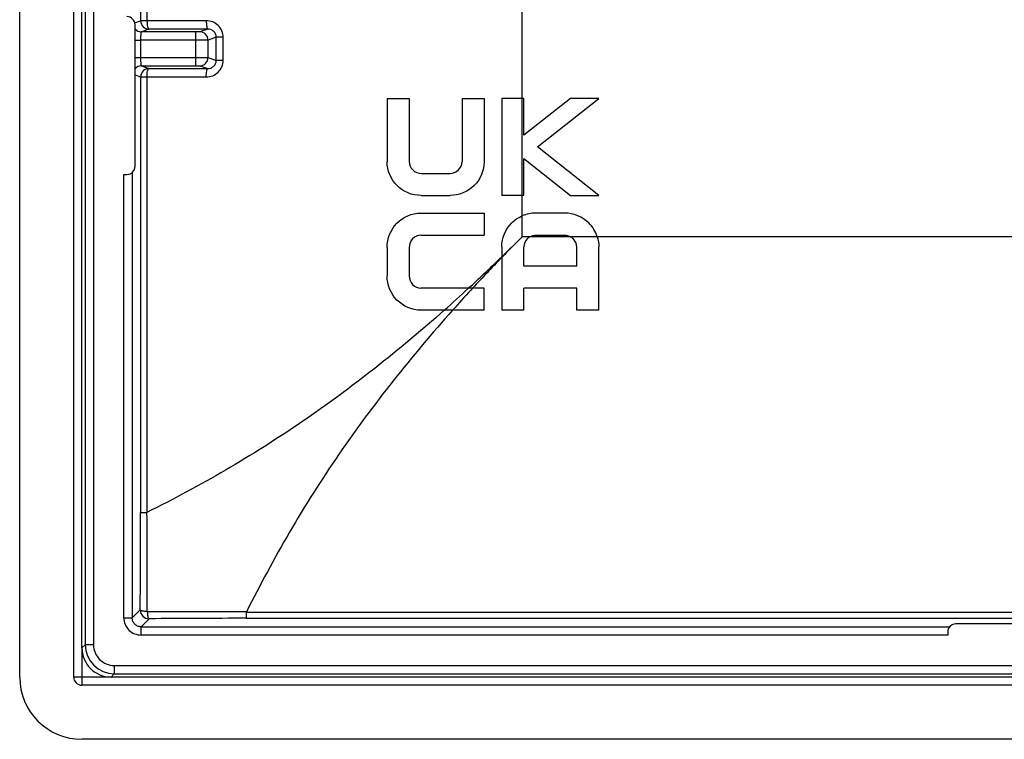
# Model space of a CAD drawing. Units: millimetres. Extents: x -104 to 104, y -44 to 44.
# Drawn here: x -104 to -81, y -44 to -27 of the extents above; entities that cross this region are included whole.
import ezdxf

# ---------------------------------------------------------------- set-up
doc = ezdxf.new("R2010")
doc.units = ezdxf.units.MM
doc.header["$LTSCALE"] = 19.36
doc.layers.get('0').update_dxf_attribs({"linetype": 'CONTINUOUS'})
doc.layers.add('RACCORDO', color=7, linetype='CONTINUOUS')

msp = doc.modelspace()

# ---------------------------------------------------------------- linework, layer by layer
at = {"color": 7, "linetype": 'CONTINUOUS'}
for p, q in [((-104.25, -42.5), (-104.25, 42.5)), ((-102.95, -42.5), (-102.95, 42.5)), ((-95.402, -28.568), (-95.402, -30.097)), ((-95.402, -28.568), (-94.871, -28.568)), ((-94.871, -28.568), (-94.871, -30.09)), ((-93.596, -28.568), (-93.596, -30.09)), ((-93.596, -28.568), (-93.065, -28.568)), ((-93.065, -28.568), (-93.065, -30.097)), ((-92.64, -28.568), (-92.64, -30.906)), ((-92.109, -28.568), (-92.64, -28.568)), ((-92.109, -29.453), (-92.109, -28.568)), ((-90.985, -28.568), (-92.109, -29.453)), ((-91.779, -29.734), (-90.298, -28.568)), ((-90.298, -28.568), (-90.985, -28.568)), ((-90.301, -30.906), (-91.779, -29.734)), ((-92.109, -30.906), (-92.109, -30.015)), ((-92.109, -30.015), (-90.985, -30.906)), ((-94.576, -30.374), (-93.891, -30.374)), ((-94.583, -30.906), (-93.884, -30.906)), ((-92.109, -30.906), (-92.64, -30.906)), ((-90.985, -30.906), (-90.301, -30.906)), ((-94.594, -31.331), (-93.065, -31.331)), ((-93.065, -31.331), (-93.065, -31.862)), ((-91.122, -31.331), (-91.821, -31.331)), ((-94.587, -31.862), (-93.065, -31.862)), ((-91.814, -31.862), (-91.129, -31.862)), ((-95.402, -32.157), (-95.402, -32.842)), ((-94.871, -32.157), (-94.871, -32.842)), ((-92.64, -32.139), (-92.64, -33.668)), ((-92.109, -32.606), (-92.109, -32.146)), ((-90.834, -32.606), (-90.834, -32.146)), ((-90.302, -33.668), (-90.302, -32.139)), ((-90.834, -32.606), (-92.109, -32.606)), ((-93.065, -33.137), (-94.587, -33.137)), ((-93.065, -33.668), (-93.065, -33.137)), ((-92.109, -33.668), (-92.109, -33.137)), ((-90.834, -33.137), (-92.109, -33.137)), ((-90.834, -33.668), (-90.834, -33.137)), ((-93.065, -33.668), (-94.594, -33.668)), ((-92.109, -33.668), (-92.64, -33.668)), ((-90.302, -33.668), (-90.834, -33.668)), ((102.75, -42.7), (-102.75, -42.7)), ((102.75, -44), (-102.75, -44))]:
    msp.add_line(p, q, dxfattribs=at)
at = {"color": 250, "linetype": 'CONTINUOUS'}
for p, q in [((-92.15, -31.9), (-92.15, -3.666)), ((-101.471, -27.165), (-101.339, -27.165)), ((-101.471, -27.585), (-101.339, -27.585)), ((-101.471, -28.001), (-101.337, -28.046)), ((-101.74, -41.078), (-101.74, -30.4)), ((-92.15, -31.9), (-92.375, -32.125)), ((84.766, -31.9), (-92.15, -31.9)), ((-92.633, -32.39), (-92.64, -32.397)), ((-93.385, -33.089), (-93.437, -33.137)), ((-93.341, -33.137), (-93.385, -33.185)), ((-81.9, -41.49), (-101.328, -41.49)), ((-102.75, -41.801), (-102.75, -42.7)), ((-102.051, -42.5), (-102.95, -42.5))]:
    msp.add_line(p, q, dxfattribs=at)
for centre, radius, start, end in [((-101.318, -26.765), 0.2, 220.0452, 269.9366), ((-101.318, -27.985), 0.2, 90.0634, 139.9548), ((-122.7, -1.415), 43.158, 312.7849, 314.1348), ((-61.605, -62.505), 43.239, 135.8688, 137.2188), ((-121.421, -2.815), 41.262, 311.6042, 312.7034), ((-62.889, -61.334), 41.502, 137.2924, 138.1942)]:
    msp.add_arc(centre, radius, start, end, dxfattribs=at)
at = {"color": 7, "linetype": 'CONTINUOUS'}
for radius in [1.5, 0.2]:
    msp.add_arc((-102.75, -42.5), radius, 180, 270, dxfattribs=at)
for points, knots in [([(-94.583, -30.906), (-94.792, -30.906), (-95.224, -30.735), (-95.402, -30.304), (-95.402, -30.097)], [0, 0, 0, 0, 0.502377, 1, 1, 1, 1]), ([(-94.871, -30.09), (-94.871, -30.163), (-94.805, -30.316), (-94.651, -30.374), (-94.576, -30.374)], [0, 0, 0, 0, 0.493323, 1, 1, 1, 1]), ([(-93.891, -30.374), (-93.816, -30.374), (-93.662, -30.316), (-93.596, -30.163), (-93.596, -30.09)], [0, 0, 0, 0, 0.506677, 1, 1, 1, 1]), ([(-93.065, -30.097), (-93.065, -30.304), (-93.243, -30.735), (-93.676, -30.906), (-93.884, -30.906)], [0, 0, 0, 0, 0.497623, 1, 1, 1, 1]), ([(-95.402, -32.157), (-95.402, -31.947), (-95.233, -31.514), (-94.801, -31.331), (-94.594, -31.331)], [0, 0, 0, 0, 0.503132, 1, 1, 1, 1]), ([(-92.64, -32.139), (-92.64, -31.932), (-92.51, -31.616), (-92.242, -31.44), (-92.15, -31.4)], [0, 0, 0, 0, 0.679134, 1, 1, 1, 1]), ([(-90.341, -31.9), (-90.38, -31.776), (-90.564, -31.468), (-90.913, -31.331), (-91.122, -31.331)], [0, 0, 0, 0, 0.378006, 1, 1, 1, 1]), ([(-94.587, -31.862), (-94.66, -31.862), (-94.813, -31.928), (-94.871, -32.082), (-94.871, -32.157)], [0, 0, 0, 0, 0.493327, 1, 1, 1, 1]), ([(-91.961, -31.9), (-91.983, -31.912), (-92.065, -31.972), (-92.109, -32.073), (-92.109, -32.146)], [0, 0, 0, 0, 0.253318, 1, 1, 1, 1]), ([(-90.834, -32.146), (-90.834, -32.073), (-90.877, -31.972), (-90.959, -31.912), (-90.982, -31.9)], [0, 0, 0, 0, 0.746682, 1, 1, 1, 1]), ([(-94.594, -33.668), (-94.801, -33.668), (-95.233, -33.485), (-95.402, -33.051), (-95.402, -32.842)], [0, 0, 0, 0, 0.496868, 1, 1, 1, 1]), ([(-94.871, -32.842), (-94.871, -32.917), (-94.813, -33.071), (-94.66, -33.137), (-94.587, -33.137)], [0, 0, 0, 0, 0.506673, 1, 1, 1, 1])]:
    msp.add_open_spline(points, degree=3, knots=knots, dxfattribs=at)
for points in [[(-91.821, -31.331), (-91.932, -31.331), (-92.045, -31.355), (-92.15, -31.4)], [(-91.961, -31.9), (-91.915, -31.875), (-91.864, -31.862), (-91.814, -31.862)], [(-91.129, -31.862), (-91.079, -31.862), (-91.027, -31.875), (-90.982, -31.9)], [(-90.341, -31.9), (-90.316, -31.978), (-90.302, -32.059), (-90.302, -32.139)]]:
    msp.add_open_spline(points, degree=3, dxfattribs=at)
at = {"color": 250, "linetype": 'CONTINUOUS'}
for points, knots in [([(-92.375, -32.125), (-92.419, -32.168), (-92.508, -32.253), (-92.596, -32.34), (-92.64, -32.382)], [0, 0, 0, 0, 0.5, 1, 1, 1, 1]), ([(-92.375, -32.125), (-92.418, -32.169), (-92.503, -32.258), (-92.59, -32.345), (-92.633, -32.39)], [0, 0, 0, 0, 0.5, 1, 1, 1, 1]), ([(-94.024, -33.668), (-94.569, -34.151), (-95.684, -35.086), (-97.44, -36.378), (-99.273, -37.537), (-100.544, -38.219), (-101.185, -38.539)], [0, 0, 0, 0, 0.251329, 0.502382, 0.752462, 1, 1, 1, 1]), ([(-93.824, -33.668), (-94.316, -34.22), (-95.27, -35.35), (-96.589, -37.131), (-97.77, -38.992), (-98.463, -40.283), (-98.79, -40.935)], [0, 0, 0, 0, 0.251313, 0.502363, 0.752457, 1, 1, 1, 1])]:
    msp.add_open_spline(points, degree=3, knots=knots, dxfattribs=at)
at = {"layer": 'RACCORDO', "color": 7, "linetype": 'CONTINUOUS'}
for p, q in [((-102.75, -41.801), (-102.75, 41.801)), ((-101.471, -30.2), (-101.471, -26.8)), ((-101.74, -30.4), (-101.671, -30.4)), ((-78.3, -41.221), (-81.7, -41.221)), ((-81.9, -41.421), (-81.9, -41.49)), ((102.051, -42.5), (-102.051, -42.5))]:
    msp.add_line(p, q, dxfattribs=at)
at = {"layer": 'RACCORDO', "color": 250, "linetype": 'CONTINUOUS'}
for p, q in [((-102.671, 41.722), (-102.671, -41.722)), ((-102.471, 41.722), (-102.471, -41.722)), ((-101.337, -0.671), (-101.337, -26.704)), ((-101.185, -0.671), (-101.185, -26.704)), ((-101.477, -26.751), (-101.337, -26.704)), ((-101.185, -26.704), (-101.337, -26.704)), ((-101.137, -26.904), (-101.319, -26.965)), ((-100.014, -26.965), (-101.319, -26.965)), ((-100.014, -26.965), (-100.014, -27.785)), ((-99.721, -26.899), (-99.914, -26.963)), ((-101.339, -27.165), (-101.339, -27.585)), ((-100.014, -27.165), (-101.339, -27.165)), ((-99.517, -27.097), (-99.714, -27.163)), ((-99.714, -27.587), (-99.714, -27.163)), ((-99.517, -27.653), (-99.517, -27.097)), ((-99.349, -27.097), (-99.517, -27.097)), ((-99.349, -27.653), (-99.349, -27.097)), ((-101.339, -27.585), (-100.014, -27.585)), ((-99.714, -27.587), (-99.517, -27.653)), ((-99.349, -27.653), (-99.517, -27.653)), ((-101.319, -27.785), (-101.137, -27.846)), ((-101.319, -27.785), (-100.014, -27.785)), ((-99.914, -27.787), (-99.721, -27.851)), ((-101.337, -28.046), (-101.337, -38.539)), ((-101.337, -28.046), (-101.185, -28.046)), ((-101.185, -28.046), (-101.185, -38.539)), ((-101.54, -30.351), (-101.54, -41.078)), ((-101.337, -38.539), (-101.185, -38.539)), ((-101.54, -41.078), (-101.347, -40.885)), ((-98.79, -41.087), (-98.79, -40.935)), ((-98.79, -40.935), (-80.246, -40.935)), ((-101.74, -41.078), (-101.54, -41.078)), ((-101.328, -41.29), (-101.135, -41.097)), ((-98.79, -41.087), (-80.246, -41.087)), ((-101.328, -41.49), (-101.328, -41.29)), ((-101.328, -41.29), (-81.851, -41.29)), ((-102.671, -41.722), (-102.75, -41.8)), ((-102.471, -41.722), (-102.671, -41.722)), ((-101.972, -42.421), (-102.05, -42.5)), ((-101.972, -42.221), (-101.972, -42.421)), ((-101.972, -42.221), (101.972, -42.221)), ((-101.972, -42.421), (101.972, -42.421))]:
    msp.add_line(p, q, dxfattribs=at)
at = {"layer": 'RACCORDO', "color": 7, "linetype": 'CONTINUOUS'}
for centre, radius, start, end in [((-101.671, -26.8), 0.2, 0, 90), ((-101.671, -30.2), 0.2, 270, 360), ((-81.7, -41.421), 0.2, 90, 180), ((-102.051, -41.801), 0.699, 179.9646, 270.0354)]:
    msp.add_arc(centre, radius, start, end, dxfattribs=at)
at = {"layer": 'RACCORDO', "color": 250, "linetype": 'CONTINUOUS'}
for centre, radius, start, end in [((-101.136, -26.704), 0.2, 180.0247, 269.9006), ((-99.914, -27.163), 0.2, 0.0278, 89.8975), ((-99.914, -27.587), 0.2, 270.1025, 359.9722), ((-101.136, -28.046), 0.2, 90.0994, 179.9753), ((-364.766, -38.541), 263.429, 359.49024, 0.00037), ((-356.243, -40.196), 255.064, 359.83781, 0.37206), ((-101.134, -40.884), 0.213, 180.1317, 269.8682), ((-100.44, -294.664), 253.735, 89.62729, 90.16429), ((-101.328, -41.078), 0.412, 179.9713, 270.0287), ((-98.797, -303.178), 262.091, 89.99836, 90.51106), ((-101.971, -41.721), 0.7, 180.0079, 269.9921), ((-101.972, -41.722), 0.5, 179.9921, 270.0079)]:
    msp.add_arc(centre, radius, start, end, dxfattribs=at)
for points, knots in [([(-99.756, -26.699), (-99.876, -26.699), (-100.352, -26.701), (-100.828, -26.703), (-101.185, -26.704)], [0, 0, 0, 0, 0.251303, 1, 1, 1, 1]), ([(-101.185, -26.704), (-101.185, -26.729), (-101.182, -26.776), (-101.174, -26.831), (-101.164, -26.868), (-101.156, -26.889), (-101.145, -26.903), (-101.137, -26.904)], [0, 0, 0, 0, 0.358151, 0.666464, 0.788832, 0.885179, 1, 1, 1, 1]), ([(-99.756, -26.699), (-99.756, -26.724), (-99.754, -26.771), (-99.748, -26.832), (-99.739, -26.873), (-99.73, -26.893), (-99.724, -26.899), (-99.721, -26.899)], [0, 0, 0, 0, 0.366128, 0.679501, 0.896706, 0.961441, 1, 1, 1, 1]), ([(-99.349, -27.097), (-99.349, -27.045), (-99.371, -26.938), (-99.463, -26.805), (-99.598, -26.718), (-99.704, -26.699), (-99.756, -26.699)], [0, 0, 0, 0, 0.251496, 0.50214, 0.751556, 1, 1, 1, 1]), ([(-101.319, -26.965), (-101.321, -26.965), (-101.324, -26.971), (-101.327, -26.983), (-101.331, -27.001), (-101.334, -27.026), (-101.336, -27.056), (-101.339, -27.102), (-101.339, -27.139), (-101.339, -27.165)], [0, 0, 0, 0, 0.029439, 0.090295, 0.183736, 0.307118, 0.456226, 0.625665, 1, 1, 1, 1]), ([(-99.721, -26.899), (-99.84, -26.899), (-100.312, -26.901), (-100.784, -26.903), (-101.137, -26.904)], [0, 0, 0, 0, 0.251303, 1, 1, 1, 1]), ([(-99.914, -26.963), (-99.915, -26.963), (-99.918, -26.963), (-99.924, -26.964), (-99.933, -26.964), (-99.951, -26.964), (-99.978, -26.965), (-100.001, -26.965), (-100.014, -26.965)], [0, 0, 0, 0, 0.028013, 0.090804, 0.186215, 0.310841, 0.628976, 1, 1, 1, 1]), ([(-99.517, -27.097), (-99.517, -27.07), (-99.529, -27.016), (-99.576, -26.95), (-99.644, -26.908), (-99.696, -26.899), (-99.721, -26.899)], [0, 0, 0, 0, 0.257745, 0.511109, 0.758045, 1, 1, 1, 1]), ([(-99.714, -27.163), (-99.717, -27.163), (-99.726, -27.163), (-99.745, -27.164), (-99.773, -27.164), (-99.827, -27.164), (-99.908, -27.164), (-99.977, -27.165), (-100.014, -27.165)], [0, 0, 0, 0, 0.027854, 0.090603, 0.186014, 0.310663, 0.62888, 1, 1, 1, 1]), ([(-101.339, -27.585), (-101.339, -27.611), (-101.339, -27.648), (-101.336, -27.694), (-101.334, -27.724), (-101.331, -27.749), (-101.327, -27.767), (-101.324, -27.779), (-101.321, -27.785), (-101.319, -27.785)], [0, 0, 0, 0, 0.374238, 0.543679, 0.692798, 0.816199, 0.909667, 0.970554, 1, 1, 1, 1]), ([(-100.014, -27.585), (-99.977, -27.585), (-99.908, -27.586), (-99.827, -27.586), (-99.773, -27.586), (-99.745, -27.586), (-99.726, -27.587), (-99.717, -27.587), (-99.714, -27.587)], [0, 0, 0, 0, 0.37099, 0.68922, 0.813893, 0.909332, 0.972118, 1, 1, 1, 1]), ([(-99.756, -28.051), (-99.704, -28.051), (-99.598, -28.032), (-99.463, -27.945), (-99.371, -27.812), (-99.349, -27.705), (-99.349, -27.653)], [0, 0, 0, 0, 0.248401, 0.497793, 0.74844, 1, 1, 1, 1]), ([(-99.721, -27.851), (-99.696, -27.851), (-99.644, -27.842), (-99.576, -27.8), (-99.529, -27.734), (-99.517, -27.68), (-99.517, -27.653)], [0, 0, 0, 0, 0.241916, 0.488824, 0.742185, 1, 1, 1, 1]), ([(-101.185, -28.046), (-101.185, -28.021), (-101.182, -27.974), (-101.174, -27.919), (-101.164, -27.882), (-101.156, -27.861), (-101.145, -27.847), (-101.137, -27.846)], [0, 0, 0, 0, 0.358151, 0.666464, 0.788832, 0.885179, 1, 1, 1, 1]), ([(-101.137, -27.846), (-101.02, -27.846), (-100.548, -27.848), (-100.076, -27.85), (-99.721, -27.851)], [0, 0, 0, 0, 0.248593, 1, 1, 1, 1]), ([(-100.014, -27.785), (-100.001, -27.785), (-99.978, -27.785), (-99.951, -27.786), (-99.933, -27.786), (-99.924, -27.786), (-99.918, -27.787), (-99.915, -27.787), (-99.914, -27.787)], [0, 0, 0, 0, 0.370894, 0.689043, 0.813692, 0.909131, 0.971959, 1, 1, 1, 1]), ([(-99.756, -28.051), (-99.756, -28.026), (-99.754, -27.979), (-99.748, -27.918), (-99.739, -27.877), (-99.73, -27.857), (-99.724, -27.851), (-99.721, -27.851)], [0, 0, 0, 0, 0.36613, 0.679504, 0.896708, 0.961442, 1, 1, 1, 1]), ([(-101.185, -28.046), (-101.066, -28.046), (-100.59, -28.048), (-100.114, -28.05), (-99.756, -28.051)], [0, 0, 0, 0, 0.248593, 1, 1, 1, 1]), ([(-101.347, -40.885), (-101.346, -40.887), (-101.341, -40.892), (-101.325, -40.9), (-101.291, -40.908), (-101.241, -40.914), (-101.202, -40.917), (-101.18, -40.918)], [0, 0, 0, 0, 0.042206, 0.109084, 0.323558, 0.631162, 1, 1, 1, 1]), ([(-101.18, -40.918), (-101.18, -40.921), (-101.178, -40.928), (-101.171, -40.93), (-101.168, -40.93)], [0, 0, 0, 0, 0.499865, 1, 1, 1, 1]), ([(-101.135, -41.097), (-101.137, -41.096), (-101.142, -41.091), (-101.15, -41.075), (-101.158, -41.041), (-101.164, -40.991), (-101.167, -40.952), (-101.168, -40.93)], [0, 0, 0, 0, 0.04219, 0.109059, 0.323527, 0.631138, 1, 1, 1, 1]), ([(-101.328, -41.29), (-101.356, -41.29), (-101.411, -41.279), (-101.482, -41.232), (-101.529, -41.161), (-101.54, -41.106), (-101.54, -41.078)], [0, 0, 0, 0, 0.249914, 0.499951, 0.750011, 1, 1, 1, 1])]:
    msp.add_open_spline(points, degree=3, knots=knots, dxfattribs=at)

doc.saveas('drawing.dxf')
